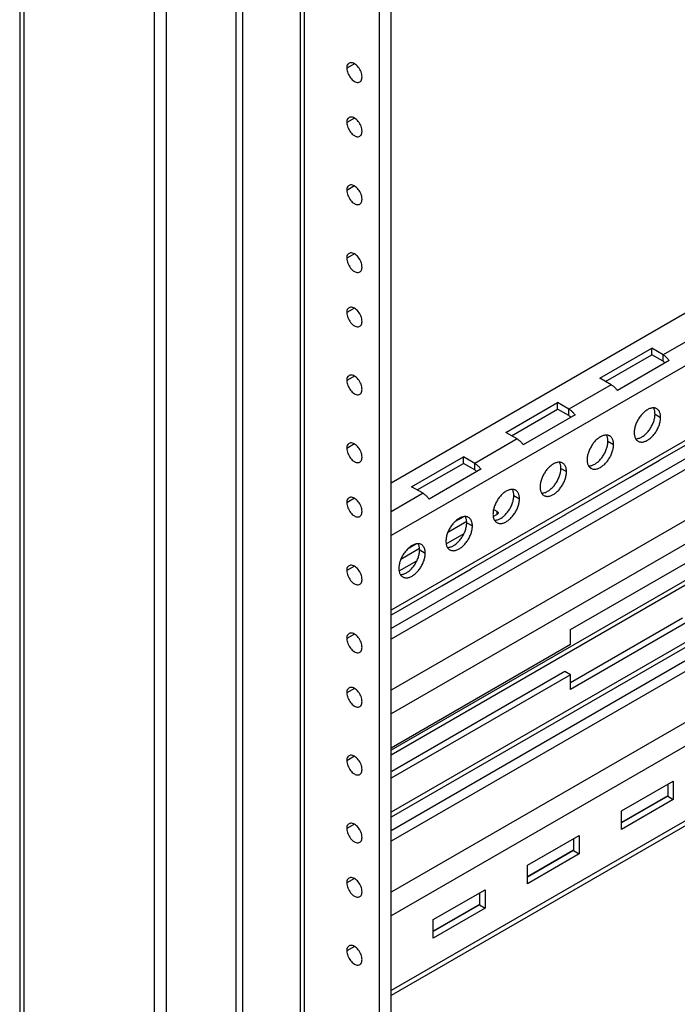
# Model space of a CAD drawing. Units: inches. Extents: x 5 to 303, y 5 to 196.
# Drawn here: x 262 to 266, y 129 to 135 of the extents above; entities that cross this region are included whole.
import ezdxf

# ---------------------------------------------------------------- set-up
doc = ezdxf.new("R2010")
doc.units = ezdxf.units.IN
doc.header["$LTSCALE"] = 17.097143
doc.header["$MEASUREMENT"] = 0
doc.layers.get('0').update_dxf_attribs({"linetype": 'CONTINUOUS'})
doc.layers.add('03_ALL_AXES', color=7, linetype='CONTINUOUS')

msp = doc.modelspace()

# ---------------------------------------------------------------- linework, layer by layer
at = {"color": 7, "linetype": 'Continuous'}
for p, q in [((261.5353, 165.6748), (261.5353, 107.8258)), ((261.5627, 165.6366), (261.5627, 107.7877)), ((262.4013, 164.0026), (262.4013, 108.4534)), ((262.4792, 163.9716), (262.4792, 108.4603)), ((262.9275, 163.7711), (262.9275, 108.7264)), ((262.9694, 163.7469), (262.9694, 108.7403)), ((263.3402, 163.5328), (263.3402, 108.9544)), ((263.3676, 163.517), (263.3676, 108.9925)), ((263.8508, 108.7529), (263.8508, 163.238)), ((263.9266, 108.7966), (263.9266, 163.1943)), ((274.5084, 138.2054), (263.9266, 132.096)), ((274.5084, 137.868), (263.9266, 131.7586)), ((274.5084, 137.3858), (263.9266, 131.2764)), ((274.5084, 137.2672), (263.9266, 131.1578)), ((274.5084, 137.1986), (263.9266, 131.0892)), ((274.5084, 136.8718), (263.9266, 130.7624)), ((274.5084, 136.7192), (263.9266, 130.6098)), ((274.5084, 136.0845), (263.9266, 129.9751)), ((274.5084, 136.0529), (263.9266, 129.9435)), ((274.5084, 135.9658), (263.9266, 129.8564)), ((274.5084, 135.8972), (263.9266, 129.7878)), ((274.5084, 135.5704), (263.9266, 129.461)), ((274.5084, 135.4178), (263.9266, 129.3084)), ((274.5084, 134.9356), (263.9266, 128.8262)), ((274.5084, 134.904), (263.9266, 128.7946)), ((269.9867, 133.8742), (263.9266, 130.3755)), ((269.977, 133.8371), (263.9266, 130.3439)), ((265.9502, 133.0795), (265.6774, 132.922)), ((265.2707, 132.7719), (265.6041, 132.9644)), ((265.6041, 132.9224), (265.6041, 132.9644)), ((265.6774, 132.922), (265.6041, 132.9644)), ((265.3071, 132.7509), (265.6041, 132.9224)), ((265.6774, 132.8801), (265.6041, 132.9224)), ((265.6774, 132.8801), (265.6774, 132.922)), ((265.7167, 132.8845), (265.3833, 132.692)), ((265.3441, 132.7296), (265.2707, 132.7719)), ((265.3441, 132.7296), (265.0713, 132.5721)), ((264.6646, 132.422), (264.998, 132.6145)), ((264.701, 132.401), (264.998, 132.5725)), ((264.998, 132.5725), (264.998, 132.6145)), ((265.0713, 132.5721), (264.998, 132.6145)), ((265.0713, 132.5301), (264.998, 132.5725)), ((265.0713, 132.5301), (265.0713, 132.5721)), ((265.1106, 132.5345), (264.7772, 132.3421)), ((266.0687, 132.4816), (265.6544, 132.2424)), ((264.738, 132.3797), (264.4652, 132.2222)), ((264.738, 132.3797), (264.6646, 132.422)), ((264.0585, 132.0721), (264.3919, 132.2645)), ((264.3919, 132.2225), (264.3919, 132.2645)), ((264.4652, 132.2222), (264.3919, 132.2645)), ((264.0949, 132.0511), (264.3919, 132.2225)), ((264.4652, 132.1802), (264.3919, 132.2225)), ((264.4652, 132.1802), (264.4652, 132.2222)), ((265.4647, 132.133), (265.6544, 132.2425)), ((265.6523, 132.2412), (265.6544, 132.2425)), ((264.5045, 132.1846), (264.1711, 131.9922)), ((265.4626, 132.1317), (265.0483, 131.8925)), ((265.4626, 132.1317), (265.4647, 132.133)), ((264.1319, 132.0297), (264.0585, 132.0721)), ((264.1319, 132.0297), (263.9266, 131.9112)), ((264.8586, 131.783), (265.0483, 131.8926)), ((265.0462, 131.8913), (265.0483, 131.8926)), ((264.8565, 131.7817), (264.4423, 131.5426)), ((264.8565, 131.7817), (264.8586, 131.783)), ((265.0816, 131.1518), (265.8392, 131.5892)), ((264.2525, 131.4331), (264.4422, 131.5426)), ((264.4401, 131.5413), (264.4422, 131.5426)), ((264.2504, 131.4318), (263.9266, 131.2448)), ((264.2504, 131.4318), (264.2525, 131.4331)), ((265.8029, 131.2252), (265.0816, 130.8088)), ((265.8392, 131.2042), (265.0816, 130.7668)), ((265.0816, 131.0576), (265.0816, 131.1518)), ((263.9266, 130.3908), (265.0816, 131.0576)), ((265.0816, 130.861), (263.9266, 130.1941)), ((265.0453, 130.882), (263.9302, 130.2382)), ((265.0816, 130.861), (265.0453, 130.882)), ((265.0816, 130.7668), (265.0816, 130.861)), ((265.4101, 129.9833), (265.7435, 130.1758)), ((265.7435, 130.1758), (265.7435, 130.0568)), ((265.7071, 130.1548), (265.7071, 130.0778)), ((265.7071, 130.081), (265.4101, 129.9095)), ((265.7071, 130.0778), (265.4101, 129.9064)), ((265.7435, 130.0568), (265.4101, 129.8644)), ((265.7071, 130.0778), (265.7435, 130.0568)), ((265.4101, 129.8644), (265.4101, 129.9833)), ((264.804, 129.6334), (265.1374, 129.8259)), ((265.101, 129.8049), (265.101, 129.7279)), ((265.1374, 129.8259), (265.1374, 129.7069)), ((265.101, 129.731), (264.804, 129.5596)), ((265.101, 129.7279), (264.804, 129.5564)), ((265.101, 129.7279), (265.1374, 129.7069)), ((265.1374, 129.7069), (264.804, 129.5144)), ((264.804, 129.5144), (264.804, 129.6334)), ((264.198, 129.2835), (264.5313, 129.476)), ((264.5313, 129.476), (264.5313, 129.357)), ((264.4949, 129.455), (264.4949, 129.378)), ((264.4949, 129.3811), (264.198, 129.2097)), ((264.4949, 129.378), (264.198, 129.2065)), ((264.5313, 129.357), (264.198, 129.1645)), ((264.4949, 129.378), (264.5313, 129.357)), ((264.198, 129.1645), (264.198, 129.2835))]:
    msp.add_line(p, q, dxfattribs=at)
for centre in [(265.6366, 132.2684), (265.0305, 131.9184), (264.4244, 131.5685)]:
    msp.add_arc(centre, 0.0314, 297.19504, 299.97903, dxfattribs=at)
at = {"color": 7, "linetype": 'Continuous', "start_tangent": (0.86603, -0.499992)}
for points, end_tangent in [([(265.6774, 132.922), (265.6844, 132.9176), (265.6913, 132.9123), (265.6981, 132.9063), (265.7046, 132.8996), (265.7108, 132.8923), (265.7167, 132.8845)], (0.573059, -0.819514)), ([(265.6774, 132.8801), (265.6812, 132.8776), (265.6849, 132.8746), (265.6885, 132.8712), (265.6903, 132.8692)], (0.662026, -0.749481)), ([(265.3441, 132.7296), (265.3511, 132.7251), (265.358, 132.7199), (265.3647, 132.7138), (265.3712, 132.7071), (265.3775, 132.6998), (265.3833, 132.692)], (0.573059, -0.819514)), ([(265.0713, 132.5721), (265.0783, 132.5677), (265.0852, 132.5624), (265.092, 132.5564), (265.0985, 132.5497), (265.1047, 132.5424), (265.1106, 132.5345)], (0.573059, -0.819514)), ([(265.0713, 132.5301), (265.0751, 132.5277), (265.0788, 132.5247), (265.0824, 132.5213), (265.0842, 132.5193)], (0.662026, -0.749481)), ([(264.738, 132.3797), (264.745, 132.3752), (264.7519, 132.3699), (264.7586, 132.3639), (264.7652, 132.3572), (264.7714, 132.3499), (264.7772, 132.3421)], (0.573059, -0.819514)), ([(264.4652, 132.2222), (264.4722, 132.2177), (264.4791, 132.2125), (264.4859, 132.2064), (264.4924, 132.1997), (264.4986, 132.1924), (264.5045, 132.1846)], (0.573059, -0.819514)), ([(264.4652, 132.1802), (264.469, 132.1778), (264.4727, 132.1748), (264.4763, 132.1714), (264.4781, 132.1694)], (0.662026, -0.749481)), ([(264.1319, 132.0297), (264.1389, 132.0253), (264.1458, 132.02), (264.1525, 132.014), (264.1591, 132.0073), (264.1653, 132), (264.1711, 131.9922)], (0.573059, -0.819514))]:
    msp.add_spline(points, degree=3, dxfattribs=dict(at, end_tangent=end_tangent))
at = {"layer": '03_ALL_AXES', "color": 7, "linetype": 'Continuous'}
for p, q in [((263.6902, 134.7971), (263.6411, 134.7688)), ((263.6902, 134.4472), (263.6411, 134.4188)), ((263.6902, 134.0098), (263.6411, 133.9814)), ((263.6902, 133.5724), (263.6411, 133.544)), ((263.6902, 133.2224), (263.6411, 133.1941)), ((263.6902, 132.785), (263.6411, 132.7567)), ((265.6256, 132.5401), (265.662, 132.5191)), ((263.6902, 132.3476), (263.6411, 132.3193)), ((265.3225, 132.3651), (265.3589, 132.3441)), ((265.0195, 132.1902), (265.0559, 132.1692)), ((264.7165, 132.0152), (264.7528, 131.9942)), ((263.6902, 131.9977), (263.6411, 131.9693)), ((264.3937, 131.8792), (264.3356, 131.8457)), ((264.583, 131.8862), (264.5895, 131.8824)), ((264.584, 131.8793), (264.6077, 131.8929)), ((264.5862, 131.9263), (264.6077, 131.9139)), ((264.6077, 131.9139), (264.6077, 131.8929)), ((264.413, 131.8484), (264.2916, 131.7783)), ((264.4134, 131.8403), (264.4498, 131.8193)), ((264.281, 131.7043), (264.396, 131.7707)), ((264.0906, 131.7043), (264.0325, 131.6707)), ((264.11, 131.6734), (263.9886, 131.6033)), ((264.1104, 131.6653), (264.1467, 131.6443)), ((263.6902, 131.5603), (263.6411, 131.5319)), ((263.9779, 131.5293), (264.0929, 131.5957)), ((263.6902, 131.1228), (263.6411, 131.0945)), ((263.6902, 130.7729), (263.6411, 130.7446)), ((263.6902, 130.3355), (263.6411, 130.3072)), ((263.6902, 129.8981), (263.6411, 129.8697)), ((263.6902, 129.5482), (263.6411, 129.5198)), ((263.6902, 129.1108), (263.6411, 129.0824))]:
    msp.add_line(p, q, dxfattribs=at)
for points, start_tangent, end_tangent in [([(263.6477, 134.7933), (263.6411, 134.7688)], (-0.608424, -0.793612), (0, -1)), ([(263.6557, 134.8002), (263.6477, 134.7933)], (-0.866521, -0.499141), (-0.608424, -0.793612)), ([(263.6657, 134.8037), (263.6557, 134.8002)], (-0.991011, -0.133777), (-0.866521, -0.499141)), ([(263.7393, 134.7121), (263.7327, 134.7442), (263.7148, 134.7753), (263.6902, 134.7971), (263.6657, 134.8037)], (0, 1), (-0.991011, -0.133777)), ([(263.6411, 134.7688), (263.6477, 134.7366), (263.6657, 134.7055), (263.6902, 134.6837), (263.7148, 134.6772), (263.7247, 134.6806)], (0, -1), (0.866521, 0.499141)), ([(263.7247, 134.6806), (263.7327, 134.6875), (263.7393, 134.7121)], (0.866521, 0.499141), (0, 1)), ([(263.6477, 134.4434), (263.6411, 134.4188)], (-0.608424, -0.793612), (0, -1)), ([(263.6411, 134.4188), (263.6477, 134.3867), (263.6657, 134.3556), (263.6902, 134.3338), (263.7148, 134.3272), (263.7247, 134.3307)], (0, -1), (0.866521, 0.499141)), ([(263.6557, 134.4503), (263.6477, 134.4434)], (-0.866521, -0.499141), (-0.608424, -0.793612)), ([(263.6657, 134.4538), (263.6557, 134.4503)], (-0.991011, -0.133777), (-0.866521, -0.499141)), ([(263.7393, 134.3621), (263.7327, 134.3943), (263.7148, 134.4254), (263.6902, 134.4472), (263.6657, 134.4538)], (0, 1), (-0.991011, -0.133777)), ([(263.7247, 134.3307), (263.7327, 134.3376), (263.7393, 134.3621)], (0.866521, 0.499141), (0, 1)), ([(263.6477, 134.006), (263.6411, 133.9814)], (-0.608424, -0.793612), (0, -1)), ([(263.6411, 133.9814), (263.6477, 133.9493), (263.6657, 133.9182), (263.6902, 133.8964), (263.7148, 133.8898), (263.7247, 133.8933)], (0, -1), (0.866521, 0.499141)), ([(263.6557, 134.0129), (263.6477, 134.006)], (-0.866521, -0.499141), (-0.608424, -0.793612)), ([(263.6657, 134.0163), (263.6557, 134.0129)], (-0.991011, -0.133777), (-0.866521, -0.499141)), ([(263.7393, 133.9247), (263.7327, 133.9569), (263.7148, 133.988), (263.6902, 134.0098), (263.6657, 134.0163)], (0, 1), (-0.991011, -0.133777)), ([(263.7247, 133.8933), (263.7327, 133.9002), (263.7393, 133.9247)], (0.866521, 0.499141), (0, 1)), ([(263.6477, 133.5686), (263.6411, 133.544)], (-0.608424, -0.793612), (0, -1)), ([(263.6411, 133.544), (263.6477, 133.5119), (263.6657, 133.4807), (263.6902, 133.459), (263.7148, 133.4524), (263.7247, 133.4559)], (0, -1), (0.866521, 0.499141)), ([(263.6557, 133.5755), (263.6477, 133.5686)], (-0.866521, -0.499141), (-0.608424, -0.793612)), ([(263.6657, 133.5789), (263.6557, 133.5755)], (-0.991011, -0.133777), (-0.866521, -0.499141)), ([(263.7393, 133.4873), (263.7327, 133.5195), (263.7148, 133.5506), (263.6902, 133.5724), (263.6657, 133.5789)], (0, 1), (-0.991011, -0.133777)), ([(263.7247, 133.4559), (263.7327, 133.4628), (263.7393, 133.4873)], (0.866521, 0.499141), (0, 1)), ([(263.6477, 133.2186), (263.6411, 133.1941)], (-0.608424, -0.793612), (0, -1)), ([(263.6557, 133.2255), (263.6477, 133.2186)], (-0.866521, -0.499141), (-0.608424, -0.793612)), ([(263.6657, 133.229), (263.6557, 133.2255)], (-0.991011, -0.133777), (-0.866521, -0.499141)), ([(263.7393, 133.1374), (263.7327, 133.1695), (263.7148, 133.2007), (263.6902, 133.2224), (263.6657, 133.229)], (0, 1), (-0.991011, -0.133777)), ([(263.6411, 133.1941), (263.6477, 133.1619), (263.6657, 133.1308), (263.6902, 133.109), (263.7148, 133.1025), (263.7247, 133.1059)], (0, -1), (0.866521, 0.499141)), ([(263.7247, 133.1059), (263.7327, 133.1128), (263.7393, 133.1374)], (0.866521, 0.499141), (0, 1)), ([(263.6477, 132.7812), (263.6411, 132.7567)], (-0.608424, -0.793612), (0, -1)), ([(263.6557, 132.7881), (263.6477, 132.7812)], (-0.866521, -0.499141), (-0.608424, -0.793612)), ([(263.6657, 132.7916), (263.6557, 132.7881)], (-0.991011, -0.133777), (-0.866521, -0.499141)), ([(263.7393, 132.7), (263.7327, 132.7321), (263.7148, 132.7632), (263.6902, 132.785), (263.6657, 132.7916)], (0, 1), (-0.991011, -0.133777)), ([(263.6411, 132.7567), (263.6477, 132.7245), (263.6657, 132.6934), (263.6902, 132.6716), (263.7148, 132.6651), (263.7247, 132.6685)], (0, -1), (0.866521, 0.499141)), ([(263.7247, 132.6685), (263.7327, 132.6754), (263.7393, 132.7)], (0.866521, 0.499141), (0, 1)), ([(265.6159, 132.5799), (265.6138, 132.5799), (265.6049, 132.579), (265.5958, 132.5767), (265.5863, 132.5732), (265.5768, 132.5683), (265.5673, 132.5621), (265.5579, 132.5549), (265.5487, 132.5465), (265.5399, 132.5372), (265.5315, 132.527), (265.5237, 132.5162), (265.5166, 132.5047), (265.5102, 132.4928), (265.5047, 132.4806), (265.5001, 132.4683), (265.4964, 132.456), (265.4938, 132.4439), (265.4922, 132.4321), (265.4916, 132.4208)], (-0.999792, 0.020391), (0, -1)), ([(265.637, 132.5742), (265.6299, 132.5775), (265.6221, 132.5794), (265.6159, 132.5799)], (-0.86603, 0.499991), (-0.999792, 0.020391)), ([(265.6256, 132.5401), (265.6251, 132.5508), (265.6235, 132.5607), (265.6208, 132.5698), (265.6172, 132.5779), (265.6161, 132.5798)], (0, 1), (-0.517574, 0.855638)), ([(265.662, 132.5191), (265.6614, 132.5298), (265.6598, 132.5398), (265.6572, 132.5488), (265.6535, 132.5569), (265.6489, 132.5639), (265.6434, 132.5697), (265.637, 132.5742)], (0, 1), (-0.86603, 0.499991)), ([(265.5013, 132.381), (265.5035, 132.381), (265.5123, 132.3819), (265.5215, 132.3841), (265.5309, 132.3877), (265.5404, 132.3926), (265.55, 132.3987), (265.5594, 132.406), (265.5686, 132.4144), (265.5774, 132.4237), (265.5857, 132.4338), (265.5935, 132.4447), (265.6007, 132.4562), (265.607, 132.4681), (265.6125, 132.4802), (265.6172, 132.4926), (265.6208, 132.5049), (265.6235, 132.517), (265.6251, 132.5288), (265.6256, 132.5401)], (0.999792, -0.020391), (0, 1)), ([(265.5166, 132.3656), (265.5237, 132.3624), (265.5315, 132.3605), (265.5399, 132.36), (265.5487, 132.3609), (265.5579, 132.3631), (265.5673, 132.3667), (265.5768, 132.3716), (265.5863, 132.3777), (265.5958, 132.385), (265.6049, 132.3934), (265.6138, 132.4027), (265.6221, 132.4128), (265.6299, 132.4237), (265.637, 132.4352), (265.6434, 132.4471), (265.6489, 132.4593), (265.6535, 132.4716), (265.6572, 132.4839), (265.6598, 132.496), (265.6614, 132.5078), (265.662, 132.5191)], (0.86603, -0.499991), (0, 1)), ([(265.3129, 132.4049), (265.3107, 132.4049), (265.3019, 132.404), (265.2927, 132.4018), (265.2833, 132.3982), (265.2738, 132.3933), (265.2642, 132.3872), (265.2548, 132.3799), (265.2456, 132.3716), (265.2368, 132.3622), (265.2285, 132.3521), (265.2207, 132.3412), (265.2135, 132.3297), (265.2072, 132.3178), (265.2017, 132.3057), (265.197, 132.2933), (265.1934, 132.281), (265.1907, 132.2689), (265.1891, 132.2571), (265.1886, 132.2458)], (-0.999792, 0.020391), (0, -1)), ([(265.334, 132.3993), (265.3269, 132.4025), (265.3191, 132.4044), (265.3129, 132.4049)], (-0.86603, 0.499991), (-0.999792, 0.020391)), ([(265.3225, 132.3651), (265.322, 132.3758), (265.3204, 132.3858), (265.3178, 132.3949), (265.3141, 132.4029), (265.313, 132.4048)], (0, 1), (-0.517574, 0.855638)), ([(265.3589, 132.3441), (265.3584, 132.3548), (265.3568, 132.3648), (265.3541, 132.3739), (265.3505, 132.3819), (265.3459, 132.3889), (265.3403, 132.3947), (265.334, 132.3993)], (0, 1), (-0.86603, 0.499991)), ([(265.4916, 132.4208), (265.4922, 132.4101), (265.4938, 132.4001), (265.4964, 132.3911), (265.5001, 132.383), (265.5012, 132.3811)], (0, -1), (0.517574, -0.855638)), ([(265.5012, 132.3811), (265.5047, 132.376), (265.5102, 132.3702), (265.5166, 132.3656)], (0.517574, -0.855638), (0.86603, -0.499991)), ([(263.6477, 132.3438), (263.6411, 132.3193)], (-0.608424, -0.793612), (0, -1)), ([(263.6411, 132.3193), (263.6477, 132.2871), (263.6657, 132.256), (263.6902, 132.2342), (263.7148, 132.2276), (263.7247, 132.2311)], (0, -1), (0.866521, 0.499141)), ([(263.6557, 132.3507), (263.6477, 132.3438)], (-0.866521, -0.499141), (-0.608424, -0.793612)), ([(263.6657, 132.3542), (263.6557, 132.3507)], (-0.991011, -0.133777), (-0.866521, -0.499141)), ([(263.7393, 132.2626), (263.7327, 132.2947), (263.7148, 132.3258), (263.6902, 132.3476), (263.6657, 132.3542)], (0, 1), (-0.991011, -0.133777)), ([(265.1982, 132.206), (265.2004, 132.206), (265.2093, 132.2069), (265.2184, 132.2092), (265.2279, 132.2128), (265.2374, 132.2176), (265.2469, 132.2238), (265.2563, 132.231), (265.2655, 132.2394), (265.2743, 132.2487), (265.2827, 132.2589), (265.2905, 132.2697), (265.2976, 132.2812), (265.304, 132.2931), (265.3095, 132.3053), (265.3141, 132.3176), (265.3178, 132.3299), (265.3204, 132.342), (265.322, 132.3538), (265.3225, 132.3651)], (0.999792, -0.020391), (0, 1)), ([(265.2135, 132.1907), (265.2207, 132.1874), (265.2285, 132.1856), (265.2368, 132.1851), (265.2456, 132.1859), (265.2548, 132.1882), (265.2642, 132.1918), (265.2738, 132.1966), (265.2833, 132.2028), (265.2927, 132.2101), (265.3019, 132.2184), (265.3107, 132.2277), (265.3191, 132.2379), (265.3269, 132.2488), (265.334, 132.2602), (265.3403, 132.2721), (265.3459, 132.2843), (265.3505, 132.2966), (265.3541, 132.3089), (265.3568, 132.321), (265.3584, 132.3328), (265.3589, 132.3441)], (0.86603, -0.499991), (0, 1)), ([(263.7247, 132.2311), (263.7327, 132.238), (263.7393, 132.2626)], (0.866521, 0.499141), (0, 1)), ([(265.0099, 132.2299), (265.0077, 132.2299), (264.9988, 132.2291), (264.9897, 132.2268), (264.9802, 132.2232), (264.9707, 132.2183), (264.9612, 132.2122), (264.9518, 132.2049), (264.9426, 132.1966), (264.9338, 132.1873), (264.9254, 132.1771), (264.9176, 132.1662), (264.9105, 132.1548), (264.9041, 132.1429), (264.8986, 132.1307), (264.894, 132.1184), (264.8903, 132.1061), (264.8877, 132.094), (264.8861, 132.0822), (264.8856, 132.0709)], (-0.999792, 0.020391), (0, -1)), ([(264.8952, 132.0311), (264.8974, 132.0311), (264.9062, 132.032), (264.9154, 132.0342), (264.9248, 132.0378), (264.9343, 132.0427), (264.9439, 132.0488), (264.9533, 132.0561), (264.9625, 132.0644), (264.9713, 132.0738), (264.9797, 132.0839), (264.9874, 132.0948), (264.9946, 132.1062), (265.0009, 132.1181), (265.0065, 132.1303), (265.0111, 132.1426), (265.0147, 132.1549), (265.0174, 132.1671), (265.019, 132.1789), (265.0195, 132.1902)], (0.999792, -0.020391), (0, 1)), ([(265.0309, 132.2243), (265.0238, 132.2275), (265.016, 132.2294), (265.0099, 132.2299)], (-0.86603, 0.499991), (-0.999792, 0.020391)), ([(265.0195, 132.1902), (265.019, 132.2009), (265.0174, 132.2108), (265.0147, 132.2199), (265.0111, 132.228), (265.01, 132.2299)], (0, 1), (-0.517574, 0.855638)), ([(265.0559, 132.1692), (265.0553, 132.1799), (265.0537, 132.1898), (265.0511, 132.1989), (265.0474, 132.207), (265.0428, 132.214), (265.0373, 132.2198), (265.0309, 132.2243)], (0, 1), (-0.86603, 0.499991)), ([(265.1886, 132.2458), (265.1891, 132.2351), (265.1907, 132.2252), (265.1934, 132.2161), (265.197, 132.208), (265.1981, 132.2061)], (0, -1), (0.517574, -0.855638)), ([(265.1981, 132.2061), (265.2017, 132.201), (265.2072, 132.1952), (265.2135, 132.1907)], (0.517574, -0.855638), (0.86603, -0.499991)), ([(264.9105, 132.0157), (264.9176, 132.0125), (264.9254, 132.0106), (264.9338, 132.0101), (264.9426, 132.011), (264.9518, 132.0132), (264.9612, 132.0168), (264.9707, 132.0217), (264.9802, 132.0278), (264.9897, 132.0351), (264.9988, 132.0434), (265.0077, 132.0528), (265.016, 132.0629), (265.0238, 132.0738), (265.0309, 132.0853), (265.0373, 132.0971), (265.0428, 132.1093), (265.0474, 132.1216), (265.0511, 132.1339), (265.0537, 132.1461), (265.0553, 132.1579), (265.0559, 132.1692)], (0.86603, -0.499991), (0, 1)), ([(264.8856, 132.0709), (264.8861, 132.0602), (264.8877, 132.0502), (264.8903, 132.0411), (264.894, 132.0331), (264.8951, 132.0312)], (0, -1), (0.517574, -0.855638)), ([(263.6557, 132.0008), (263.6477, 131.9939)], (-0.866521, -0.499141), (-0.608424, -0.793612)), ([(263.6657, 132.0042), (263.6557, 132.0008)], (-0.991011, -0.133777), (-0.866521, -0.499141)), ([(263.7393, 131.9126), (263.7327, 131.9448), (263.7148, 131.9759), (263.6902, 131.9977), (263.6657, 132.0042)], (0, 1), (-0.991011, -0.133777)), ([(264.7068, 132.055), (264.7046, 132.055), (264.6958, 132.0541), (264.6866, 132.0519), (264.6772, 132.0483), (264.6677, 132.0434), (264.6581, 132.0373), (264.6487, 132.03), (264.6395, 132.0216), (264.6307, 132.0123), (264.6224, 132.0022), (264.6146, 131.9913), (264.6075, 131.9798), (264.6011, 131.9679), (264.5956, 131.9557), (264.5909, 131.9434), (264.5873, 131.9311), (264.5846, 131.919), (264.5831, 131.9072), (264.5825, 131.8959)], (-0.999792, 0.020391), (0, -1)), ([(264.5922, 131.8561), (264.5944, 131.8561), (264.6032, 131.857), (264.6124, 131.8592), (264.6218, 131.8628), (264.6313, 131.8677), (264.6408, 131.8738), (264.6503, 131.8811), (264.6594, 131.8895), (264.6683, 131.8988), (264.6766, 131.9089), (264.6844, 131.9198), (264.6915, 131.9313), (264.6979, 131.9432), (264.7034, 131.9554), (264.708, 131.9677), (264.7117, 131.98), (264.7143, 131.9921), (264.7159, 132.0039), (264.7165, 132.0152)], (0.999792, -0.020391), (0, 1)), ([(264.7279, 132.0493), (264.7208, 132.0526), (264.713, 132.0545), (264.7068, 132.055)], (-0.86603, 0.499991), (-0.999792, 0.020391)), ([(264.7165, 132.0152), (264.7159, 132.0259), (264.7143, 132.0359), (264.7117, 132.0449), (264.708, 132.053), (264.7069, 132.0549)], (0, 1), (-0.517574, 0.855638)), ([(264.7528, 131.9942), (264.7523, 132.0049), (264.7507, 132.0149), (264.748, 132.0239), (264.7444, 132.032), (264.7398, 132.039), (264.7342, 132.0448), (264.7279, 132.0493)], (0, 1), (-0.86603, 0.499991)), ([(264.8951, 132.0312), (264.8986, 132.0261), (264.9041, 132.0203), (264.9105, 132.0157)], (0.517574, -0.855638), (0.86603, -0.499991)), ([(263.6477, 131.9939), (263.6411, 131.9693)], (-0.608424, -0.793612), (0, -1)), ([(263.6411, 131.9693), (263.6477, 131.9372), (263.6657, 131.9061), (263.6902, 131.8843), (263.7148, 131.8777), (263.7247, 131.8812)], (0, -1), (0.866521, 0.499141)), ([(264.6075, 131.8408), (264.6146, 131.8375), (264.6224, 131.8356), (264.6307, 131.8351), (264.6395, 131.836), (264.6487, 131.8382), (264.6581, 131.8418), (264.6677, 131.8467), (264.6772, 131.8528), (264.6866, 131.8601), (264.6958, 131.8685), (264.7046, 131.8778), (264.713, 131.888), (264.7208, 131.8988), (264.7279, 131.9103), (264.7342, 131.9222), (264.7398, 131.9344), (264.7444, 131.9467), (264.748, 131.959), (264.7507, 131.9711), (264.7523, 131.9829), (264.7528, 131.9942)], (0.86603, -0.499991), (0, 1)), ([(263.7247, 131.8812), (263.7327, 131.8881), (263.7393, 131.9126)], (0.866521, 0.499141), (0, 1)), ([(264.4038, 131.88), (264.4016, 131.88), (264.3928, 131.8791), (264.3836, 131.8769), (264.3742, 131.8733), (264.3646, 131.8684), (264.3551, 131.8623), (264.3457, 131.855), (264.3365, 131.8467), (264.3277, 131.8374), (264.3193, 131.8272), (264.3115, 131.8163), (264.3044, 131.8049), (264.298, 131.793), (264.2925, 131.7808), (264.2879, 131.7685), (264.2842, 131.7562), (264.2816, 131.744), (264.28, 131.7322), (264.2795, 131.7209)], (-0.999792, 0.020391), (0, -1)), ([(264.4248, 131.8744), (264.4177, 131.8776), (264.4099, 131.8795), (264.4038, 131.88)], (-0.86603, 0.499991), (-0.999792, 0.020391)), ([(264.4134, 131.8403), (264.4129, 131.851), (264.4113, 131.8609), (264.4086, 131.87), (264.405, 131.878), (264.4039, 131.88)], (0, 1), (-0.517574, 0.855638)), ([(264.4498, 131.8193), (264.4492, 131.83), (264.4476, 131.8399), (264.445, 131.849), (264.4413, 131.8571), (264.4367, 131.864), (264.4312, 131.8698), (264.4248, 131.8744)], (0, 1), (-0.86603, 0.499991)), ([(264.5825, 131.8959), (264.5831, 131.8852), (264.5846, 131.8752), (264.5873, 131.8662), (264.5909, 131.8581), (264.592, 131.8562)], (0, -1), (0.517574, -0.855638)), ([(264.6077, 131.9139), (264.6103, 131.9121), (264.6124, 131.9102), (264.6139, 131.908), (264.6149, 131.9057), (264.6152, 131.9034)], (0.86603, -0.499992), (0, -1)), ([(264.6152, 131.9034), (264.6149, 131.9011), (264.6139, 131.8988), (264.6124, 131.8967), (264.6103, 131.8947), (264.6077, 131.8929)], (0, -1), (-0.866027, -0.499998)), ([(264.2891, 131.6812), (264.2913, 131.6812), (264.3001, 131.682), (264.3093, 131.6843), (264.3187, 131.6879), (264.3283, 131.6928), (264.3378, 131.6989), (264.3472, 131.7062), (264.3564, 131.7145), (264.3652, 131.7238), (264.3736, 131.734), (264.3814, 131.7449), (264.3885, 131.7563), (264.3948, 131.7682), (264.4004, 131.7804), (264.405, 131.7927), (264.4086, 131.805), (264.4113, 131.8171), (264.4129, 131.8289), (264.4134, 131.8403)], (0.999792, -0.020391), (0, 1)), ([(264.3044, 131.6658), (264.3115, 131.6626), (264.3193, 131.6607), (264.3277, 131.6602), (264.3365, 131.661), (264.3457, 131.6633), (264.3551, 131.6669), (264.3646, 131.6718), (264.3742, 131.6779), (264.3836, 131.6852), (264.3928, 131.6935), (264.4016, 131.7028), (264.4099, 131.713), (264.4177, 131.7239), (264.4248, 131.7353), (264.4312, 131.7472), (264.4367, 131.7594), (264.4413, 131.7717), (264.445, 131.784), (264.4476, 131.7961), (264.4492, 131.8079), (264.4498, 131.8193)], (0.86603, -0.499991), (0, 1)), ([(264.592, 131.8562), (264.5956, 131.8511), (264.6011, 131.8453), (264.6075, 131.8408)], (0.517574, -0.855638), (0.86603, -0.499991)), ([(264.1007, 131.7051), (264.0985, 131.7051), (264.0897, 131.7042), (264.0805, 131.7019), (264.0711, 131.6983), (264.0616, 131.6935), (264.052, 131.6873), (264.0426, 131.6801), (264.0335, 131.6717), (264.0246, 131.6624), (264.0163, 131.6522), (264.0085, 131.6414), (264.0014, 131.6299), (263.995, 131.618), (263.9895, 131.6058), (263.9849, 131.5935), (263.9812, 131.5812), (263.9786, 131.5691), (263.977, 131.5573), (263.9764, 131.546)], (-0.999792, 0.020391), (0, -1)), ([(264.1218, 131.6994), (264.1147, 131.7027), (264.1069, 131.7045), (264.1007, 131.7051)], (-0.86603, 0.499991), (-0.999792, 0.020391)), ([(264.1104, 131.6653), (264.1098, 131.676), (264.1082, 131.6859), (264.1056, 131.695), (264.1019, 131.7031), (264.1008, 131.705)], (0, 1), (-0.517574, 0.855638)), ([(264.1467, 131.6443), (264.1462, 131.655), (264.1446, 131.6649), (264.142, 131.674), (264.1383, 131.6821), (264.1337, 131.6891), (264.1282, 131.6949), (264.1218, 131.6994)], (0, 1), (-0.86603, 0.499991)), ([(264.2795, 131.7209), (264.28, 131.7102), (264.2816, 131.7003), (264.2842, 131.6912), (264.2879, 131.6831), (264.289, 131.6812)], (0, -1), (0.517574, -0.855638)), ([(263.9861, 131.5062), (263.9883, 131.5062), (263.9971, 131.5071), (264.0063, 131.5093), (264.0157, 131.5129), (264.0252, 131.5178), (264.0348, 131.5239), (264.0442, 131.5312), (264.0533, 131.5396), (264.0622, 131.5489), (264.0705, 131.559), (264.0783, 131.5699), (264.0854, 131.5814), (264.0918, 131.5933), (264.0973, 131.6054), (264.1019, 131.6178), (264.1056, 131.6301), (264.1082, 131.6422), (264.1098, 131.654), (264.1104, 131.6653)], (0.999792, -0.020391), (0, 1)), ([(264.0014, 131.4908), (264.0085, 131.4876), (264.0163, 131.4857), (264.0246, 131.4852), (264.0335, 131.4861), (264.0426, 131.4883), (264.052, 131.4919), (264.0616, 131.4968), (264.0711, 131.5029), (264.0805, 131.5102), (264.0897, 131.5186), (264.0985, 131.5279), (264.1069, 131.538), (264.1147, 131.5489), (264.1218, 131.5604), (264.1282, 131.5723), (264.1337, 131.5844), (264.1383, 131.5968), (264.142, 131.6091), (264.1446, 131.6212), (264.1462, 131.633), (264.1467, 131.6443)], (0.86603, -0.499991), (0, 1)), ([(264.289, 131.6812), (264.2925, 131.6761), (264.298, 131.6703), (264.3044, 131.6658)], (0.517574, -0.855638), (0.86603, -0.499991)), ([(263.6477, 131.5565), (263.6411, 131.5319)], (-0.608424, -0.793612), (0, -1)), ([(263.6557, 131.5634), (263.6477, 131.5565)], (-0.866521, -0.499141), (-0.608424, -0.793612)), ([(263.6657, 131.5668), (263.6557, 131.5634)], (-0.991011, -0.133777), (-0.866521, -0.499141)), ([(263.7393, 131.4752), (263.7327, 131.5074), (263.7148, 131.5385), (263.6902, 131.5603), (263.6657, 131.5668)], (0, 1), (-0.991011, -0.133777)), ([(263.6411, 131.5319), (263.6477, 131.4998), (263.6657, 131.4686), (263.6902, 131.4469), (263.7148, 131.4403), (263.7247, 131.4438)], (0, -1), (0.866521, 0.499141)), ([(263.9764, 131.546), (263.977, 131.5353), (263.9786, 131.5253), (263.9812, 131.5162), (263.9849, 131.5082), (263.986, 131.5063)], (0, -1), (0.517574, -0.855638)), ([(263.986, 131.5063), (263.9895, 131.5012), (263.995, 131.4954), (264.0014, 131.4908)], (0.517574, -0.855638), (0.86603, -0.499991)), ([(263.7247, 131.4438), (263.7327, 131.4507), (263.7393, 131.4752)], (0.866521, 0.499141), (0, 1)), ([(263.6477, 131.119), (263.6411, 131.0945)], (-0.608424, -0.793612), (0, -1)), ([(263.6557, 131.126), (263.6477, 131.119)], (-0.866521, -0.499141), (-0.608424, -0.793612)), ([(263.6657, 131.1294), (263.6557, 131.126)], (-0.991011, -0.133777), (-0.866521, -0.499141)), ([(263.7393, 131.0378), (263.7327, 131.07), (263.7148, 131.1011), (263.6902, 131.1228), (263.6657, 131.1294)], (0, 1), (-0.991011, -0.133777)), ([(263.6411, 131.0945), (263.6477, 131.0624), (263.6657, 131.0312), (263.6902, 131.0095), (263.7148, 131.0029), (263.7247, 131.0064)], (0, -1), (0.866521, 0.499141)), ([(263.7247, 131.0064), (263.7327, 131.0133), (263.7393, 131.0378)], (0.866521, 0.499141), (0, 1)), ([(263.6477, 130.7691), (263.6411, 130.7446)], (-0.608424, -0.793612), (0, -1)), ([(263.6411, 130.7446), (263.6477, 130.7124), (263.6657, 130.6813), (263.6902, 130.6595), (263.7148, 130.653), (263.7247, 130.6564)], (0, -1), (0.866521, 0.499141)), ([(263.6557, 130.776), (263.6477, 130.7691)], (-0.866521, -0.499141), (-0.608424, -0.793612)), ([(263.6657, 130.7795), (263.6557, 130.776)], (-0.991011, -0.133777), (-0.866521, -0.499141)), ([(263.7393, 130.6879), (263.7327, 130.72), (263.7148, 130.7512), (263.6902, 130.7729), (263.6657, 130.7795)], (0, 1), (-0.991011, -0.133777)), ([(263.7247, 130.6564), (263.7327, 130.6633), (263.7393, 130.6879)], (0.866521, 0.499141), (0, 1)), ([(263.6477, 130.3317), (263.6411, 130.3072)], (-0.608424, -0.793612), (0, -1)), ([(263.6411, 130.3072), (263.6477, 130.275), (263.6657, 130.2439), (263.6902, 130.2221), (263.7148, 130.2156), (263.7247, 130.219)], (0, -1), (0.866521, 0.499141)), ([(263.6557, 130.3386), (263.6477, 130.3317)], (-0.866521, -0.499141), (-0.608424, -0.793612)), ([(263.6657, 130.3421), (263.6557, 130.3386)], (-0.991011, -0.133777), (-0.866521, -0.499141)), ([(263.7393, 130.2505), (263.7327, 130.2826), (263.7148, 130.3137), (263.6902, 130.3355), (263.6657, 130.3421)], (0, 1), (-0.991011, -0.133777)), ([(263.7247, 130.219), (263.7327, 130.2259), (263.7393, 130.2505)], (0.866521, 0.499141), (0, 1)), ([(263.7393, 129.8131), (263.7327, 129.8452), (263.7148, 129.8763), (263.6902, 129.8981), (263.6657, 129.9047)], (0, 1), (-0.991011, -0.133777)), ([(263.6477, 129.8943), (263.6411, 129.8697)], (-0.608424, -0.793612), (0, -1)), ([(263.6411, 129.8697), (263.6477, 129.8376), (263.6657, 129.8065), (263.6902, 129.7847), (263.7148, 129.7781), (263.7247, 129.7816)], (0, -1), (0.866521, 0.499141)), ([(263.6557, 129.9012), (263.6477, 129.8943)], (-0.866521, -0.499141), (-0.608424, -0.793612)), ([(263.6657, 129.9047), (263.6557, 129.9012)], (-0.991011, -0.133777), (-0.866521, -0.499141)), ([(263.7247, 129.7816), (263.7327, 129.7885), (263.7393, 129.8131)], (0.866521, 0.499141), (0, 1)), ([(263.6477, 129.5444), (263.6411, 129.5198)], (-0.608424, -0.793612), (0, -1)), ([(263.6557, 129.5513), (263.6477, 129.5444)], (-0.866521, -0.499141), (-0.608424, -0.793612)), ([(263.6657, 129.5547), (263.6557, 129.5513)], (-0.991011, -0.133777), (-0.866521, -0.499141)), ([(263.7393, 129.4631), (263.7327, 129.4953), (263.7148, 129.5264), (263.6902, 129.5482), (263.6657, 129.5547)], (0, 1), (-0.991011, -0.133777)), ([(263.6411, 129.5198), (263.6477, 129.4877), (263.6657, 129.4566), (263.6902, 129.4348), (263.7148, 129.4282), (263.7247, 129.4317)], (0, -1), (0.866521, 0.499141)), ([(263.7247, 129.4317), (263.7327, 129.4386), (263.7393, 129.4631)], (0.866521, 0.499141), (0, 1)), ([(263.6477, 129.107), (263.6411, 129.0824)], (-0.608424, -0.793612), (0, -1)), ([(263.6411, 129.0824), (263.6477, 129.0503), (263.6657, 129.0191), (263.6902, 128.9974), (263.7148, 128.9908), (263.7247, 128.9943)], (0, -1), (0.866521, 0.499141)), ([(263.6557, 129.1139), (263.6477, 129.107)], (-0.866521, -0.499141), (-0.608424, -0.793612)), ([(263.6657, 129.1173), (263.6557, 129.1139)], (-0.991011, -0.133777), (-0.866521, -0.499141)), ([(263.7393, 129.0257), (263.7327, 129.0579), (263.7148, 129.089), (263.6902, 129.1108), (263.6657, 129.1173)], (0, 1), (-0.991011, -0.133777)), ([(263.7247, 128.9943), (263.7327, 129.0012), (263.7393, 129.0257)], (0.866521, 0.499141), (0, 1))]:
    msp.add_spline(points, degree=3, dxfattribs=dict(at, start_tangent=start_tangent, end_tangent=end_tangent))

doc.saveas('drawing.dxf')
